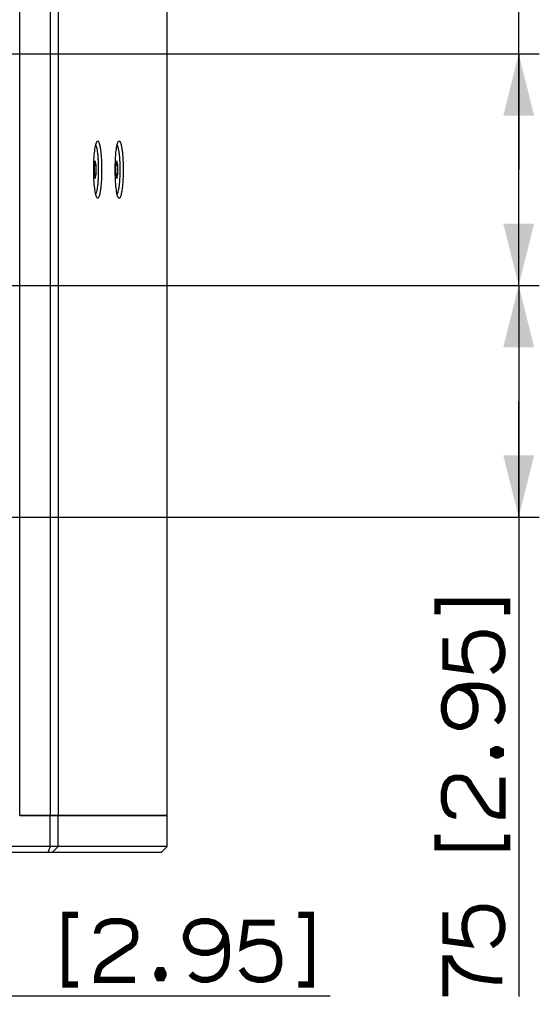
# Paper-space layout '13000594_1' of a CAD drawing. Units: millimetres. Extents: x 0 to 297, y 0 to 210.
# Drawn here: x 216 to 241, y 70 to 118 of the extents above; entities that cross this region are included whole.
import ezdxf

# ---------------------------------------------------------------- set-up
doc = ezdxf.new("R2010")
doc.units = ezdxf.units.MM
doc.header["$LTSCALE"] = 16.335
doc.layers.get('0').update_dxf_attribs({"linetype": 'CONTINUOUS'})
doc.styles.get("Standard").update_dxf_attribs({"font": 'txt', "width": 0.8})
doc.dimstyles.new('DIMSTYLE_5', dxfattribs={"dimtxt": 2, "dimasz": 3, "dimexe": 1, "dimexo": 0.5, "dimgap": 0.5, "dimtad": 1, "dimdec": 3, "dimlfac": 6.666667, "dimdsep": 46, "dimtxsty": 'STANDARD', "dimblk": '_FILLED', "dimblk1": '_FILLED', "dimblk2": '_FILLED', "dimcen": 0.09, "dimadec": 3, "dimazin": 2, "dimtp": 0.3, "dimtm": 0.3, "dimtfac": 1, "dimtdec": 3, "dimtofl": 0, "dimtmove": 0, "dimatfit": 3, "dimldrblk": '_FILLED', "dimfxl": 1, "dimtolj": 1, "dimarcsym": 0})

# ---------------------------------------------------------------- blocks, each defined once
blk = doc.blocks.new('_FILLED')
at = {"color": 0, "linetype": 'BYBLOCK'}
blk.add_solid([(0, 0), (-1, 0.25), (-1, -0.25)], dxfattribs=at)
blk = doc.blocks.new('*D7')
at = {"color": 2, "linetype": 'CONTINUOUS'}
for p, q in [((198.582, 93.23), (198.582, 69.492)), ((209.832, 93.23), (209.832, 69.492)), ((198.582, 70.492), (204.207, 70.492)), ((209.832, 70.492), (204.207, 70.492)), ((204.207, 70.492), (231.328, 70.492))]:
    blk.add_line(p, q, dxfattribs=at)
at = {"color": 2, "linetype": 'CONTINUOUS', "xscale": 3, "yscale": 3, "zscale": 3, "rotation": 180}
blk.add_blockref('_FILLED', (198.582, 70.492), dxfattribs=at)
at = {"color": 2, "linetype": 'CONTINUOUS', "xscale": 3, "yscale": 3, "zscale": 3}
blk.add_blockref('_FILLED', (209.832, 70.492), dxfattribs=at)
blk = doc.blocks.new('*D9')
at = {"color": 2, "linetype": 'CONTINUOUS'}
for p, q in [((240.483, 110.605), (240.483, 138.562)), ((210.332, 116.23), (241.483, 116.23)), ((240.483, 116.23), (240.483, 110.605)), ((240.483, 104.98), (240.483, 110.605)), ((210.332, 104.98), (241.483, 104.98))]:
    blk.add_line(p, q, dxfattribs=at)
at = {"color": 2, "linetype": 'CONTINUOUS', "xscale": 3, "yscale": 3, "zscale": 3}
for p, rotation in [((240.483, 116.23), 90), ((240.483, 104.98), 270)]:
    blk.add_blockref('_FILLED', p, dxfattribs=dict(at, rotation=rotation))
blk = doc.blocks.new('*D10')
at = {"color": 2, "linetype": 'CONTINUOUS'}
for p, q in [((210.332, 104.98), (241.483, 104.98)), ((240.483, 104.98), (240.483, 99.355)), ((240.483, 93.73), (240.483, 99.355)), ((240.483, 99.355), (240.483, 70.474)), ((210.332, 93.73), (241.483, 93.73))]:
    blk.add_line(p, q, dxfattribs=at)
at = {"color": 2, "linetype": 'CONTINUOUS', "xscale": 3, "yscale": 3, "zscale": 3}
for p, rotation in [((240.483, 104.98), 90), ((240.483, 93.73), 270)]:
    blk.add_blockref('_FILLED', p, dxfattribs=dict(at, rotation=rotation))

psp = doc.layouts.new('13000594_1')

# ---------------------------------------------------------------- linework, layer by layer
at = {"color": 7, "linetype": 'CONTINUOUS'}
for p, q in [((216.26474, 79.25458), (216.26474, 141.95458)), ((217.74493, 141.95458), (217.74493, 79.25458)), ((218.1294, 141.95458), (218.1294, 79.25458)), ((223.42601, 79.25458), (223.42601, 141.95458)), ((219.92823, 111.02896), (219.8802, 110.82971)), ((219.98042, 110.82971), (219.93239, 111.02896)), ((220.97203, 111.02896), (220.924, 110.82971)), ((221.02422, 110.82971), (220.97619, 111.02896)), ((219.87812, 110.80383), (219.87812, 110.40533)), ((219.9825, 110.40533), (219.9825, 110.80383)), ((220.92192, 110.80383), (220.92192, 110.40533)), ((221.0263, 110.40533), (221.0263, 110.80383)), ((219.8802, 110.37944), (219.92823, 110.18019)), ((219.93239, 110.18019), (219.98042, 110.37944)), ((220.924, 110.37944), (220.97203, 110.18019)), ((220.97619, 110.18019), (221.02422, 110.37944)), ((216.26473, 79.25458), (217.74366, 79.25458)), ((217.74493, 79.25458), (216.26474, 79.25458)), ((217.74366, 79.25458), (218.12958, 79.25458)), ((217.74366, 77.75458), (217.74366, 79.25458)), ((218.1294, 79.25458), (217.74493, 79.25458)), ((219.63551, 79.25458), (218.1294, 79.25458)), ((218.12958, 79.25458), (219.63551, 79.25458)), ((218.12958, 77.75458), (218.12958, 79.25458)), ((219.63551, 79.25458), (221.32007, 79.25458)), ((221.32007, 79.25458), (219.63551, 79.25458)), ((221.32007, 79.25458), (221.5401, 79.25458)), ((221.5401, 79.25458), (221.32007, 79.25458)), ((221.5401, 79.25458), (222.43134, 79.25458)), ((222.43134, 79.25458), (221.5401, 79.25458)), ((222.43134, 79.25458), (222.47253, 79.25458)), ((222.47253, 79.25458), (222.43134, 79.25458)), ((222.47253, 79.25458), (222.70052, 79.25458)), ((222.70052, 79.25458), (222.47253, 79.25458)), ((222.70052, 79.25458), (223.42163, 79.25458)), ((223.42163, 79.25458), (222.70052, 79.25458)), ((223.42163, 79.25458), (223.42574, 79.25458)), ((223.42561, 79.25458), (223.42163, 79.25458)), ((223.42583, 79.25458), (223.42561, 79.25458)), ((223.42574, 79.25458), (223.42599, 79.25458)), ((223.42601, 77.75458), (223.42601, 79.25458)), ((217.74366, 77.75458), (190.6712, 77.75458)), ((217.6315, 77.45458), (190.78337, 77.45458)), ((217.74366, 77.75458), (217.6315, 77.45458)), ((217.84811, 77.45458), (217.6315, 77.45458)), ((218.12958, 77.75458), (217.74366, 77.75458)), ((218.12958, 77.75458), (217.84811, 77.45458)), ((223.12455, 77.45458), (217.84811, 77.45458)), ((223.42163, 77.75458), (218.12958, 77.75458)), ((223.126, 77.45458), (223.12455, 77.45458)), ((223.12601, 77.45458), (223.42601, 77.75458)), ((223.42601, 77.75458), (223.42163, 77.75458))]:
    psp.add_line(p, q, dxfattribs=at)
at = {"color": 9, "linetype": 'CONTINUOUS'}
for p, q in [((223.42163, 79.25458), (223.42163, 141.95458)), ((219.93067, 111.02879), (219.92827, 111.02854)), ((219.93239, 111.02896), (219.93067, 111.02879)), ((220.97447, 111.02879), (220.97207, 111.02854)), ((220.97619, 111.02896), (220.97447, 111.02879)), ((219.9825, 110.80383), (219.87838, 110.79858)), ((219.9825, 110.40533), (219.87838, 110.41057)), ((219.88045, 110.82467), (219.8793, 110.82462)), ((219.98042, 110.82971), (219.88045, 110.82467)), ((221.0263, 110.80383), (220.92218, 110.79858)), ((221.0263, 110.40533), (220.92218, 110.41057)), ((220.92425, 110.82467), (220.9231, 110.82462)), ((221.02422, 110.82971), (220.92425, 110.82467)), ((219.88045, 110.38448), (219.8793, 110.38454)), ((219.98042, 110.37944), (219.88045, 110.38448)), ((219.93067, 110.18037), (219.92827, 110.18061)), ((219.93239, 110.18019), (219.93067, 110.18037)), ((220.92425, 110.38448), (220.9231, 110.38454)), ((221.02422, 110.37944), (220.92425, 110.38448)), ((220.97447, 110.18037), (220.97207, 110.18061)), ((220.97619, 110.18019), (220.97447, 110.18037)), ((223.42163, 77.75458), (223.42163, 79.25458)), ((223.12455, 77.45458), (223.42163, 77.75458))]:
    psp.add_line(p, q, dxfattribs=at)
at = {"color": 2, "linetype": 'CONTINUOUS', "const_width": 0.3}
for points in [[(236.54031, 89.0125), (236.54031, 89.62789), (239.92492, 89.62789), (239.92492, 89.0125)], [(236.92492, 87.85866), (236.92492, 86.47404), (238.07876, 86.3202), (238.00185, 86.47404), (237.92492, 86.70482), (237.848, 87.0125), (237.848, 87.3202), (237.92492, 87.62789), (238.00185, 87.78174), (238.1557, 87.93559), (238.30954, 88.0125), (238.61724, 88.08943), (238.92492, 88.08943), (239.23261, 88.0125), (239.38646, 87.93559), (239.54031, 87.78174), (239.61724, 87.62789), (239.69415, 87.3202), (239.69415, 87.0125), (239.61724, 86.70482), (239.54031, 86.55097), (239.38646, 86.39712), (239.1557, 86.24327)], [(239.38646, 83.78174), (239.54031, 83.93559), (239.61724, 84.08943), (239.69415, 84.3202), (239.69415, 84.62789), (239.61724, 84.93559), (239.46339, 85.16635), (239.38646, 85.24327), (239.1557, 85.39712), (239.00185, 85.47404), (238.54031, 85.55097), (238.07876, 85.55097), (237.54031, 85.47404), (237.38646, 85.39712), (237.1557, 85.24327), (237.07876, 85.16635), (236.92492, 84.93559), (236.848, 84.62789), (236.848, 84.3202), (236.92492, 84.01251), (237.00185, 83.85866), (237.1557, 83.70482), (237.30954, 83.62789), (237.54031, 83.55097), (237.69415, 83.55097), (237.92492, 83.62789), (238.07876, 83.70482), (238.23261, 83.85866), (238.30954, 84.01251), (238.38646, 84.3202), (238.38646, 84.62789), (238.30954, 84.93559), (238.23261, 85.08943), (238.07876, 85.24327), (237.848, 85.39712), (237.54031, 85.47404)], [(239.23261, 82.39712), (239.38646, 82.47404), (239.46339, 82.47404), (239.61724, 82.39712), (239.61724, 82.24327), (239.46339, 82.16635), (239.38646, 82.16635), (239.23261, 82.24327), (239.23261, 82.39712)], [(237.46339, 79.24327), (237.38646, 79.24327), (237.1557, 79.3202), (237.00185, 79.47404), (236.92492, 79.62789), (236.848, 79.93559), (236.848, 80.39712), (236.92492, 80.70481), (237.00185, 80.85866), (237.1557, 81.01251), (237.38646, 81.08943), (237.69415, 81.08943), (237.92492, 81.01251), (238.07876, 80.85866), (238.1557, 80.70481), (238.92492, 79.55097), (239.07876, 79.39712), (239.23261, 79.3202), (239.54031, 79.24327), (239.69415, 79.24327), (239.69415, 81.08943)], [(236.54031, 78.32019), (236.54031, 77.70481), (239.92492, 77.70481), (239.92492, 78.32019)], [(219.09772, 74.434), (218.48235, 74.434), (218.48235, 71.04939), (219.09772, 71.04939)], [(229.79003, 74.434), (230.40542, 74.434), (230.40542, 71.04939), (229.79003, 71.04939)], [(236.92492, 74.55097), (236.92492, 73.16635), (238.07876, 73.01251), (238.00185, 73.16635), (237.92492, 73.39713), (237.848, 73.70481), (237.848, 74.01251), (237.92492, 74.3202), (238.00185, 74.47404), (238.1557, 74.62789), (238.30954, 74.70481), (238.61724, 74.78174), (238.92492, 74.78174), (239.23261, 74.70481), (239.38646, 74.62789), (239.54031, 74.47404), (239.61724, 74.3202), (239.69415, 74.01251), (239.69415, 73.70481), (239.61724, 73.39713), (239.54031, 73.24328), (239.38646, 73.08943), (239.1557, 72.93558)], [(220.0208, 73.51092), (220.0208, 73.58785), (220.09772, 73.81862), (220.25157, 73.97246), (220.40541, 74.04939), (220.71311, 74.12631), (221.17465, 74.12631), (221.48235, 74.04939), (221.6362, 73.97246), (221.79004, 73.81862), (221.86696, 73.58785), (221.86696, 73.28016), (221.79004, 73.04939), (221.6362, 72.89554), (221.48235, 72.81862), (220.3285, 72.04939), (220.17465, 71.89554), (220.09772, 71.74169), (220.0208, 71.43401), (220.0208, 71.28016), (221.86696, 71.28016)], [(224.55926, 71.58784), (224.71311, 71.43401), (224.86696, 71.35708), (225.09772, 71.28016), (225.40542, 71.28016), (225.71311, 71.35708), (225.94387, 71.51093), (226.02081, 71.58784), (226.17465, 71.81862), (226.25157, 71.97246), (226.3285, 72.43401), (226.3285, 72.89554), (226.25157, 73.43401), (226.17465, 73.58785), (226.02081, 73.81862), (225.94387, 73.89554), (225.71311, 74.04939), (225.40542, 74.12631), (225.09772, 74.12631), (224.79004, 74.04939), (224.6362, 73.97246), (224.48235, 73.81862), (224.40542, 73.66477), (224.3285, 73.43401), (224.3285, 73.28016), (224.40542, 73.04939), (224.48235, 72.89554), (224.6362, 72.74169), (224.79004, 72.66477), (225.09772, 72.58784), (225.40542, 72.58784), (225.71311, 72.66477), (225.86696, 72.74169), (226.02081, 72.89554), (226.17465, 73.12631), (226.25157, 73.43401)], [(228.6362, 74.04939), (227.25157, 74.04939), (227.09772, 72.89554), (227.25157, 72.97246), (227.48235, 73.04939), (227.79003, 73.12631), (228.09772, 73.12631), (228.40542, 73.04939), (228.55926, 72.97246), (228.71311, 72.81862), (228.79003, 72.66477), (228.86696, 72.35708), (228.86696, 72.04939), (228.79003, 71.74169), (228.71311, 71.58784), (228.55926, 71.43401), (228.40542, 71.35708), (228.09772, 71.28016), (227.79003, 71.28016), (227.48235, 71.35708), (227.3285, 71.43401), (227.17465, 71.58784), (227.02081, 71.81862)], [(236.92492, 70.47405), (236.92492, 72.3202), (237.1557, 72.3202), (237.23261, 72.16635), (237.38646, 71.93558), (237.54031, 71.78174), (237.77109, 71.62789), (238.07876, 71.47405), (238.30954, 71.39713), (238.69415, 71.3202), (239.30954, 71.24328), (239.69415, 71.24328)], [(223.17465, 71.74169), (223.25157, 71.58784), (223.25157, 71.51093), (223.17465, 71.35708), (223.02081, 71.35708), (222.94387, 71.51093), (222.94387, 71.58784), (223.02081, 71.74169), (223.17465, 71.74169)]]:
    psp.add_lwpolyline(points, dxfattribs=at)
at = {"color": 7, "linetype": 'CONTINUOUS'}
for centre, major_axis, ratio, start_param, end_param in [((219.93031, 111.00282), (0, 0.03015), 0.13846831, 0.01412524, 0.52140317), ((219.93031, 111.00282), (0, 0.03015), 0.13846831, -0.52140317, 0.01412524), ((220.97411, 111.00282), (0, 0.03015), 0.13846831, 0.01412524, 0.52140317), ((220.97411, 111.00282), (0, 0.03015), 0.13846831, -0.52140317, 0.01412524), ((219.88231, 110.8037), (-0.00002, 0.03004), 0.13952543, 0.5235059, 1.56631225), ((219.88231, 110.40546), (0.00002, 0.03004), 0.13952543, -4.7079049, -3.66509855), ((219.97831, 110.8037), (0.00002, 0.03004), 0.13952543, -1.56631225, -0.5235059), ((219.97831, 110.40546), (-0.00002, 0.03004), 0.13952543, -2.61808675, -1.57528041), ((220.92611, 110.8037), (-0.00002, 0.03004), 0.13952543, 0.5235059, 1.56631225), ((220.92611, 110.40546), (0.00002, 0.03004), 0.13952543, -4.7079049, -3.66509855), ((221.0221, 110.8037), (0.00002, 0.03004), 0.13952543, -1.56631225, -0.5235059), ((221.0221, 110.40546), (-0.00002, 0.03004), 0.13952543, -2.61808675, -1.57528041), ((219.93031, 110.20634), (0, 0.03015), 0.13846831, -3.66299583, -3.15571789), ((219.93031, 110.20634), (0, 0.03015), 0.13846831, -3.15571789, -2.62018948), ((220.97411, 110.20634), (0, 0.03015), 0.13846831, -3.66299583, -3.15571789), ((220.97411, 110.20634), (0, 0.03015), 0.13846831, -3.15571789, -2.62018948)]:
    psp.add_ellipse(centre, major_axis=major_axis, ratio=ratio, start_param=start_param, end_param=end_param, dxfattribs=at)
for points, knots in [([(219.85604, 110.60458), (219.85604, 110.76647), (219.86303, 111.07044), (219.89493, 111.47701), (219.93574, 111.75673), (219.98145, 111.9103), (220.00665, 111.96265), (220.022, 111.97831)], [0, 0, 0, 0, 0.34837566, 0.65356892, 0.87861539, 0.95281985, 1, 1, 1, 1]), ([(220.022, 111.97831), (220.02767, 111.98409), (220.04063, 111.99423), (220.06684, 111.98968), (220.08731, 111.96697), (220.11724, 111.91224), (220.14833, 111.80473), (220.18025, 111.63757), (220.20675, 111.4232), (220.22694, 111.17193), (220.23942, 110.89484), (220.24224, 110.70276), (220.24224, 110.60458)], [0, 0, 0, 0, 0.01669369, 0.03101119, 0.05006354, 0.07739058, 0.15975853, 0.2782962, 0.42861975, 0.60425463, 0.79769838, 1, 1, 1, 1]), ([(220.89984, 110.60458), (220.89984, 110.76647), (220.90682, 111.07044), (220.93872, 111.47701), (220.97953, 111.75673), (221.02524, 111.9103), (221.05045, 111.96265), (221.0658, 111.97831)], [0, 0, 0, 0, 0.34837566, 0.65356892, 0.87861539, 0.95281985, 1, 1, 1, 1]), ([(221.0658, 111.97831), (221.07147, 111.98409), (221.08443, 111.99423), (221.11064, 111.98968), (221.13111, 111.96697), (221.16104, 111.91224), (221.19213, 111.80473), (221.22404, 111.63757), (221.25055, 111.4232), (221.27074, 111.17193), (221.28322, 110.89484), (221.28604, 110.70276), (221.28604, 110.60458)], [0, 0, 0, 0, 0.01669369, 0.03101119, 0.05006354, 0.07739058, 0.15975853, 0.2782962, 0.42861975, 0.60425463, 0.79769838, 1, 1, 1, 1]), ([(219.95034, 109.41325), (219.95622, 109.41834), (219.96745, 109.433), (219.98165, 109.46103), (219.99556, 109.49823), (220.01498, 109.56493), (220.0363, 109.66932), (220.05747, 109.81684), (220.07479, 109.99008), (220.08765, 110.18339), (220.09555, 110.39048), (220.09821, 110.60458), (220.09555, 110.81867), (220.08765, 111.02576), (220.07479, 111.21907), (220.05747, 111.39232), (220.0363, 111.53984), (220.01498, 111.64423), (219.99556, 111.71093), (219.98165, 111.74812), (219.96745, 111.77615), (219.95622, 111.79081), (219.95034, 111.79591)], [0, 0, 0, 0, 0.0096339, 0.02252105, 0.03888164, 0.05873374, 0.10853513, 0.1706802, 0.24331036, 0.32415457, 0.41064157, 0.50000017, 0.58935877, 0.67584574, 0.75668993, 0.82932004, 0.89146506, 0.94126638, 0.96111845, 0.97747901, 0.99036613, 1, 1, 1, 1]), ([(220.99414, 109.41325), (221.00001, 109.41834), (221.01124, 109.433), (221.02545, 109.46103), (221.03936, 109.49823), (221.05878, 109.56493), (221.08009, 109.66932), (221.10127, 109.81684), (221.11859, 109.99008), (221.13145, 110.18339), (221.13935, 110.39048), (221.14201, 110.60458), (221.13935, 110.81867), (221.13145, 111.02576), (221.11859, 111.21907), (221.10127, 111.39232), (221.08009, 111.53984), (221.05878, 111.64423), (221.03936, 111.71093), (221.02545, 111.74812), (221.01124, 111.77615), (221.00001, 111.79081), (220.99414, 111.79591)], [0, 0, 0, 0, 0.0096339, 0.02252105, 0.03888164, 0.05873374, 0.10853513, 0.1706802, 0.24331036, 0.32415457, 0.41064157, 0.50000017, 0.58935877, 0.67584574, 0.75668993, 0.82932004, 0.89146506, 0.94126638, 0.96111845, 0.97747901, 0.99036613, 1, 1, 1, 1]), ([(220.022, 109.23085), (220.00665, 109.2465), (219.98145, 109.29885), (219.93574, 109.45242), (219.89493, 109.73215), (219.86303, 110.13871), (219.85604, 110.44269), (219.85604, 110.60458)], [0, 0, 0, 0, 0.04718014, 0.12138456, 0.34643094, 0.65162388, 1, 1, 1, 1]), ([(220.24224, 110.60458), (220.24224, 110.5064), (220.23942, 110.31432), (220.22694, 110.03723), (220.20675, 109.78596), (220.18025, 109.57159), (220.14833, 109.40443), (220.11724, 109.29692), (220.08731, 109.24219), (220.06684, 109.21947), (220.04063, 109.21492), (220.02767, 109.22506), (220.022, 109.23085)], [0, 0, 0, 0, 0.20230137, 0.39574497, 0.57138007, 0.72170367, 0.84024141, 0.92260941, 0.94993646, 0.9689888, 0.9833063, 1, 1, 1, 1]), ([(221.0658, 109.23085), (221.05045, 109.2465), (221.02524, 109.29885), (220.97953, 109.45242), (220.93872, 109.73215), (220.90682, 110.13871), (220.89984, 110.44269), (220.89984, 110.60458)], [0, 0, 0, 0, 0.04718014, 0.12138456, 0.34643094, 0.65162388, 1, 1, 1, 1]), ([(221.28604, 110.60458), (221.28604, 110.5064), (221.28322, 110.31432), (221.27074, 110.03723), (221.25055, 109.78596), (221.22404, 109.57159), (221.19213, 109.40443), (221.16104, 109.29692), (221.13111, 109.24219), (221.11064, 109.21947), (221.08443, 109.21492), (221.07147, 109.22506), (221.0658, 109.23085)], [0, 0, 0, 0, 0.20230137, 0.39574497, 0.57138007, 0.72170367, 0.84024141, 0.92260941, 0.94993646, 0.9689888, 0.9833063, 1, 1, 1, 1])]:
    psp.add_open_spline(points, degree=3, knots=knots, dxfattribs=at)

# ---------------------------------------------------------------- dimensions: what is measured, and where the dimension line sits
at = {"color": 2, "linetype": 'CONTINUOUS'}
for base, p1, p2, picture, middle in [((240.48262, 116.22958), (209.83243, 104.97958), (209.83243, 116.22958), '*D9', (240.48262, 118.48519)), ((240.48262, 104.97958), (209.83243, 93.72958), (209.83243, 104.97958), '*D10', (240.48262, 70.47405))]:
    dim = psp.add_linear_dim(base=base, p1=p1, p2=p2, angle=90, dimstyle='DIMSTYLE_5', dxfattribs=at)
    dim.commit()
    dim.dimension.update_dxf_attribs({"geometry": picture, "text_midpoint": middle, "dimtype": 160})
dim = psp.add_linear_dim(base=(209.83243, 70.49169), p1=(198.58243, 93.72958), p2=(209.83243, 93.72958), dimstyle='DIMSTYLE_5', dxfattribs=at)
dim.commit()
dim.dimension.update_dxf_attribs({"geometry": '*D7', "text_midpoint": (211.25157, 70.49169), "dimtype": 160})

doc.saveas('drawing.dxf')
